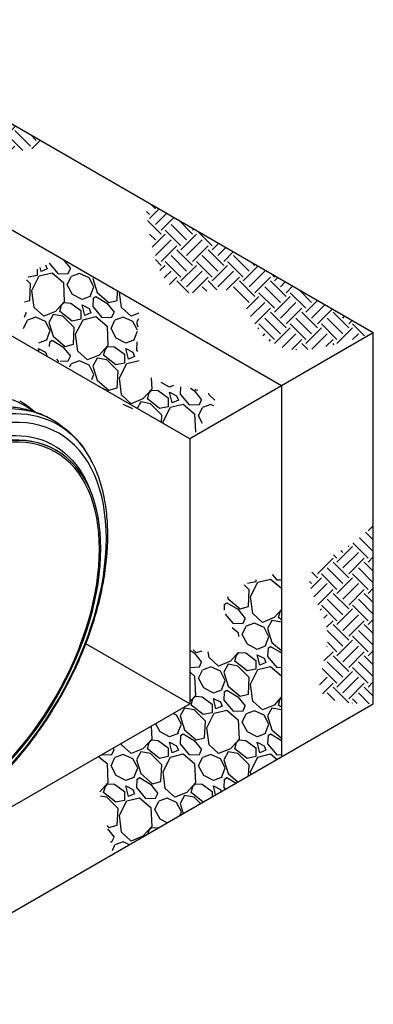
# Model space of a CAD drawing. Units: inches. Extents: x 406 to 627, y -330 to 93.
# Drawn here: x 591 to 627, y -7 to 93 of the extents above; entities that cross this region are included whole.
import ezdxf

# ---------------------------------------------------------------- set-up
doc = ezdxf.new("R2010")
doc.units = ezdxf.units.IN
doc.header["$MEASUREMENT"] = 0
doc.layers.add('hatch', color=251, linetype='Continuous')
doc.layers.add('OBJECT', color=1, linetype='Continuous', lineweight=25)

# ---------------------------------------------------------------- blocks, each defined once
blk = doc.blocks.new('Trunk and stub')
at = {"layer": 'hatch'}
h = blk.add_hatch(dxfattribs=at)
h.set_pattern_fill('EARTH', scale=9, angle=45)
h.set_pattern_definition([(45, (60.6420747443369, -143.4202661256473), (0, 3.181980515339464), [2.25, -2.25]), (45, (60.04545339771075, -142.8236447790212), (0, 3.181980515339464), [2.25, -2.25]), (45, (59.4488320510846, -142.227023432395), (0, 3.181980515339464), [2.25, -2.25]), (135, (59.4488320510846, -141.8292758679776), (-3.181980515339464, 1.998401444325282e-16), [2.25, -2.25]), (135, (60.04545339771075, -141.2326545213514), (-3.181980515339464, 1.998401444325282e-16), [2.25, -2.25]), (135, (60.6420747443369, -140.6360331747253), (-3.181980515339464, 1.998401444325282e-16), [2.25, -2.25])])
edge = h.paths.add_edge_path()
edge.add_spline(control_points=[(182.3145889215939, 21.09671010557056), (186.8888110731664, 19.59560825374773), (193.5921706610597, 17.39579697274954), (195.9295461118484, 26.50865125045789), (203.9299531830782, 23.56966475633055), (205.0563144653071, 29.45062128252458), (205.5279298972781, 34.49893876667247)], knot_values=[0, 0, 0, 0, 12.77184486985157, 18.71668360793842, 22.80290429479427, 35.10748566073918, 35.10748566073918, 35.10748566073918, 35.10748566073918], degree=3, periodic=0)
edge.add_line((205.5279298972781, 34.49893876667245), (182.3145889215938, 21.09671010557056))
edge = h.paths.add_edge_path()
edge.add_spline(control_points=[(215.3288123549193, 40.15748089188743), (219.0593438714192, 39.44644790440735), (225.2393021952831, 38.26855831680191), (228.685051877701, 47.64272558971697), (237.8490836269945, 42.28676272868227), (237.3851862984743, 48.19414825395902), (236.6225302251861, 52.45141463633391)], knot_values=[0, 0, 0, 0, 11.00158385940497, 18.22510530923067, 24.66572940816745, 34.55490996771949, 34.55490996771949, 34.55490996771949, 34.55490996771949], degree=3, periodic=0)
edge.add_line((236.6225302251861, 52.45141463633391), (215.3288123549193, 40.15748089188743))
edge = h.paths.add_edge_path()
edge.add_spline(control_points=[(182.3145889215939, -16.70328989442944), (184.6553091326409, -16.64941271340974), (189.632494567012, -16.53485108432201), (185.3000206423389, -9.250052172276163), (191.9094188514212, -2.322211904478916), (182.9425146298312, -0.6438755375796532), (182.3145889215941, 2.196710105569717)], knot_values=[0, 0, 0, 0, 6.02441391705612, 12.80999969884574, 19.34319008348863, 29.16846855270061, 29.16846855270061, 29.16846855270061, 29.16846855270154], degree=3, periodic=0)
edge.add_line((182.3145889215939, 2.196710105570203), (182.3145889215939, -16.70328989442944))
at = {"layer": 'hatch', "color": 7, "linetype": 'Continuous'}
for p, q in [((213.8879915721659, 28.52562262511071), (213.1734916513841, 27.64300507592525)), ((215.3337617090208, 28.19525820974772), (214.4208287912165, 27.10843330760402)), ((211.2579404706435, 26.70750407826962), (212.2379900397602, 27.15298115513227)), ((212.2379904924072, 27.15298148076145), (213.0843960643199, 26.84114784900698)), ((213.396231361279, 27.15298137849916), (213.1734928228443, 27.64300616305598)), ((214.4208290896096, 27.10843365132267), (213.3962326599998, 27.15298132217528)), ((215.0444972816704, 27.19752909386015), (213.8862558526342, 26.21747865391596)), ((216.3363813180621, 26.88569484313941), (215.0444986441005, 27.19752859202286)), ((215.7098910575605, 28.03688056742762), (215.5345216591114, 27.59845707129704)), ((215.5345222612567, 27.59845863125807), (216.1581887274136, 27.33117300290055)), ((216.1581904498673, 27.33117228876705), (216.2644223661044, 27.75609995371646)), ((216.5591199959602, 27.57686153779325), (216.5591199959602, 26.93024498787278)), ((210.9015584369973, 26.61840871638368), (210.4560819011429, 25.19288380162654)), ((210.7679154653297, 25.77200183230577), (211.2579417914279, 26.70750663667654)), ((210.8245838247055, 26.75696333747699), (210.9015580419802, 26.61840974638217)), ((213.4853267867994, 25.99474046840922), (213.084396399, 26.84114906487639)), ((213.8862557065103, 26.21747913822501), (213.7971603179072, 24.2573805885823)), ((217.0936928091562, 25.41562006291834), (216.3363817205016, 26.88569452913294)), ((216.5591199961036, 26.93024274413798), (217.4500742252234, 26.75205189831433)), ((217.2273359041919, 26.08383592648595), (217.650896819294, 26.50739684158796)), ((217.3164313508609, 24.3910222919264), (217.2273360556806, 26.08383290034357)), ((217.4500744841524, 26.75205190622295), (217.4716241559755, 26.76898379122657)), ((207.9614086541405, 23.67825865481645), (208.1587946247092, 25.21786922525407)), ((208.4068859083281, 24.39102229194548), (208.3573346417186, 25.33249635752115)), ((210.4560813567214, 25.19288139486945), (209.2532913986538, 24.1682825417043)), ((211.1242972693551, 24.88104728916848), (210.7679165328803, 25.77199913035297)), ((212.9507540974766, 25.01469047017066), (213.4853254620838, 25.99473797194903)), ((216.8709540978464, 23.67825865468269), (217.0936929137834, 25.41562141899367)), ((209.2532927790085, 24.16828383218267), (208.4068886420142, 24.3910217629632)), ((209.4760313567222, 24.12373593884625), (208.7187189307159, 23.1882323537962)), ((210.5897245499119, 24.79195183609983), (209.4760328890794, 24.12373683960224)), ((210.8570109133444, 24.61376092970867), (210.5897255729422, 24.79195115664356)), ((210.8570109955379, 24.61376093261861), (210.9015586431252, 23.76735562840988)), ((211.0797495679532, 24.83649961291064), (211.9707014091402, 24.4801188764422)), ((211.9707040888721, 24.48011775354561), (212.9507515906504, 25.01468911815277)), ((213.1289450062613, 24.12373592143335), (212.1043497332337, 23.36642637180572)), ((213.7971609037237, 24.16828372976708), (213.128947875312, 24.12373619454303)), ((213.7971607944567, 24.25737900476754), (214.6881155064995, 23.27732882151719)), ((214.0644472719446, 23.90099729296304), (213.7971609086561, 24.16828365625156)), ((217.8608678859657, 24.24774971230347), (217.3164340855159, 24.39102176504862)), ((206.2071472422705, 23.10272365977924), (206.9813570338835, 22.78730485579005)), ((206.9813586558473, 22.78730410068473), (207.9614088390977, 23.67825881272757)), ((208.9414586398741, 22.69820865705428), (208.7187201014394, 23.1882334416111)), ((210.9015586347896, 23.7673541155078), (209.9660560699548, 22.65366058594684)), ((211.2579404752036, 23.58916319533583), (211.0797489370887, 23.14368435004076)), ((211.079749540023, 23.14368591034784), (211.70341600618, 22.87640028199031)), ((211.9707040933058, 23.94554501927713), (211.2579410574597, 23.58916350135527)), ((211.703417728426, 22.87639956728415), (211.970704768843, 23.94554772895419)), ((212.1043472744853, 23.36642456639721), (212.1043472744853, 22.4754722663972)), ((212.9953017639378, 22.29727918314032), (214.2426402747185, 23.27733087016928)), ((214.2426381748076, 23.27732911018109), (214.0644477876119, 23.900995465367)), ((214.6881154836284, 23.27732918776785), (215.8909024773273, 22.78730485700364)), ((215.8909040959988, 22.78730410370164), (216.8709542792491, 23.67825881574448)), ((217.8510040827264, 22.69820865701102), (217.6282655442917, 23.18823344156784)), ((206.2478101196302, 22.52179238597739), (206.44678532029, 22.16363702478865)), ((206.44678572202, 22.16363599288247), (206.3077758832115, 21.71880450868817)), ((206.3326083734622, 21.35439076797084), (206.8031690696977, 22.25273391533111)), ((206.8031677488456, 22.25273135750714), (207.7832173179624, 22.69820843436979)), ((207.7832177699518, 22.69820875654554), (208.6296233418644, 22.38637512479107)), ((209.0305540662033, 21.53996774703754), (208.6296236784039, 22.3863763435047)), ((209.9660563681381, 22.65366092987718), (208.9414599385284, 22.69820860072979)), ((210.5897245599614, 22.74275637266168), (209.4314831309252, 21.76270593271749)), ((211.8816085977195, 22.43092212639714), (210.5897259237578, 22.74275587528058)), ((212.6389200852516, 20.96084734019579), (211.881608996597, 22.43092180641039)), ((212.1043472746247, 22.47547002264705), (212.9953015037446, 22.2972791768234)), ((212.7725631827167, 21.6290632050107), (213.9308040903002, 22.78730411259426)), ((213.9308040719324, 22.7873042142368), (214.9108547958145, 22.96549525494678)), ((214.9108540964979, 22.96549502555922), (215.3563307635093, 22.16363702493618)), ((215.3563311461284, 22.1636359987635), (214.9108546102739, 20.73811108400636)), ((215.222688187635, 21.31722911041183), (215.7127145137332, 22.25273391478261)), ((215.7127131913121, 22.25273135857622), (216.6927627604289, 22.69820843543887)), ((216.6927632134389, 22.69820875803974), (217.5391687853515, 22.38637512628527)), ((217.940099507952, 21.53996774690229), (217.5391691201526, 22.38637634336946)), ((206.6695245480669, 20.42627456776817), (206.3389559318674, 21.25269610826491)), ((208.4959813758213, 20.55991774879307), (209.0305527404284, 21.53996525057145)), ((209.431483003844, 21.76270641590546), (209.342387615241, 19.80260786626275)), ((212.8616586296067, 19.93624957046185), (212.7725633344264, 21.62906017887902)), ((215.5790699907561, 20.42627456766173), (215.2226892542814, 21.31722640884622)), ((206.4022381918462, 20.1589882081956), (206.37907025656, 20.1744334983864)), ((206.4022382716282, 20.15898821101282), (206.4467859192154, 19.31258290680408)), ((206.624976845931, 20.38172689006669), (207.515928687118, 20.02534615359825)), ((207.5159313675009, 20.02534503189335), (208.4959788692793, 20.55991639650051)), ((212.4161813760422, 19.22348593326162), (212.6389201919792, 20.9608486975726)), ((214.9108540805055, 20.73810867069324), (213.7080641224379, 19.7135098175281)), ((215.0444972713345, 20.33717911470919), (213.9308056105019, 19.6689641182116)), ((215.3117836348146, 20.1589882082234), (215.0444982944124, 20.3371784351583)), ((215.3117837191776, 20.15898821124921), (215.3351647654446, 19.71474833214978)), ((215.5345222892087, 20.38172689088826), (216.4254741303957, 20.02534615441981)), ((206.4467859135276, 19.31258139385028), (206.3396033816406, 19.18498314160431)), ((206.803167753181, 19.13439047407969), (206.6249762150661, 18.68891162878463)), ((207.5159313718183, 19.49077229782625), (206.8031683359722, 19.13439077990439)), ((207.2486450069846, 18.42162684580096), (207.5159320474016, 19.49077500747099)), ((208.6741722846454, 19.6689632001411), (207.6495770116178, 18.91165365051347)), ((209.3423881823875, 19.71351100625932), (208.6741751539757, 19.66896347103527)), ((209.3423880761603, 19.80260628623598), (210.2333427882031, 18.82255610298563)), ((209.6096745504692, 19.44622457148786), (209.3423881871807, 19.71351093477638)), ((209.7878654535061, 18.82255638875874), (209.6096750663104, 19.44622274394466)), ((211.436131374376, 18.33253138238492), (212.4161815576263, 19.22348609442776)), ((213.7080654997538, 19.71351110792554), (212.8616613627595, 19.93624903870607)), ((213.9308040701278, 19.66896322390994), (213.1734916441216, 18.73345963885988)), ((215.7127131980472, 19.13439047331285), (215.5345216599324, 18.68891162801779)), ((216.4254768147565, 19.49077229785074), (215.7127137789103, 19.13439077992889)), ((216.3377868914318, 19.14001261214841), (216.4254774902672, 19.4907750074904)), ((207.4268358773804, 17.97614940965401), (206.1826663831292, 18.27646618412474)), ((206.6249768187896, 18.68891318943752), (207.2486432849466, 18.42162756108)), ((207.6495745530103, 18.91165184492166), (207.6495745530103, 18.02069954492167)), ((208.3177904612414, 17.17429048353545), (209.476031368825, 18.33253139111902)), ((208.5405290437245, 17.84250646005873), (209.7878675545052, 18.82255814708769)), ((209.4760313509629, 18.33253148997164), (210.456082074845, 18.51072253068162)), ((210.2333427613091, 18.8225564642115), (211.436129755008, 18.33253213344728)), ((210.4560813748076, 18.51072230396587), (210.901558041819, 17.70886430334282)), ((211.2579404695143, 17.79795863781373), (212.237990038631, 18.24343571467638)), ((212.2379904909807, 18.24343603382487), (213.0843960628933, 17.9316024020704)), ((213.3962313613222, 18.24343593556467), (213.1734928228875, 18.73346072012149)), ((214.2061332875761, 18.20822280851782), (213.396232659996, 18.24343587928218)), ((214.4208290896048, 18.19888820842962), (214.3346371758753, 18.2026356829396)), ((214.5881845015289, 18.39812085791679), (214.420828788871, 18.1988878666582)), ((208.184147361348, 16.50607461747118), (207.4268362726934, 17.97614908368578)), ((207.6495745531458, 18.02069730115612), (208.5405287822658, 17.84250645533247)), ((208.4068859083524, 15.4814768489994), (208.3177906131721, 17.17428745741656)), ((210.9015584311505, 17.70886327526064), (210.4560818952961, 16.2833383605035)), ((210.7679154659053, 16.86245638906718), (211.2579417920034, 17.79796119343796)), ((213.2328401154118, 17.61822244408053), (213.0843963995592, 17.93160362199225)), ((203.0611586461297, 15.57057231024112), (203.9393236990926, 16.0495714300397)), ((204.9397869635579, 16.49562026579348), (204.8876149125729, 15.34783514390338)), ((207.9614086542391, 14.76871321184883), (208.1841474701761, 16.5060759761598)), ((210.4560813592076, 16.28333594900995), (209.25329140114, 15.25873709584481)), ((210.975195523146, 16.34425621206525), (210.7679165329932, 16.86245368744593)), ((200.5664859153853, 15.2141904945877), (199.809173489379, 14.27868690953765)), ((200.3437473334956, 15.25873837949758), (200.1812572294265, 15.30149893319854)), ((200.4587100183009, 15.35666944765553), (200.3437459560575, 15.25873709833741)), ((200.948096717817, 15.44315695974148), (200.5664874460938, 15.21419139670828)), ((201.9525921048873, 15.60681090319119), (201.9920131953052, 14.85781018520678)), ((202.6569539085337, 15.73225425337629), (203.0611559650944, 15.57057343075486)), ((204.21939956303, 15.21419047884925), (203.1948042900024, 14.45688092922163)), ((204.887615461048, 15.25873828275133), (204.2194024326362, 15.21419074752728)), ((204.8876153578689, 15.34783356769887), (205.7785700699118, 14.36778338444853)), ((205.154901828994, 14.99145185001262), (204.8876154657055, 15.25873821330114)), ((209.2532927769946, 15.25873838158372), (208.4068886400003, 15.48147631236425)), ((209.4760313494595, 15.21419050178082), (209.421597678579, 15.14694890834143)), ((209.8775093251853, 15.45507725846958), (209.4760328890092, 15.21419139676458)), ((198.4600663539424, 14.23071605926907), (199.0518633958517, 14.76871337009391)), ((199.0518632105351, 14.76871321199772), (199.0769400747769, 14.96431275308345)), ((200.0319131970624, 13.78866321416887), (199.8091746586276, 14.27868799872569)), ((201.9920131922659, 14.85780867219304), (201.0565106274311, 13.74411514263208)), ((202.3483950311585, 14.67961775282394), (202.1702034930436, 14.23413890752888)), ((202.1702040975558, 14.2341404685273), (202.7938705637128, 13.96685484016978)), ((203.0611586503308, 15.03599957637532), (202.3483956144847, 14.67961805845347)), ((202.7938722855434, 13.9668541243182), (203.0611593259604, 15.03600228598824)), ((203.1948018315354, 14.45687912344607), (203.1948018315354, 13.56592682344607)), ((204.0857563235087, 13.38773373697521), (205.3330948342893, 14.36778542400417)), ((205.0212586299875, 13.87775876570542), (206.0013093538697, 14.05594980641539)), ((205.3330927322049, 14.36778366733528), (205.1549023450092, 14.9914500225212)), ((205.7785700389978, 14.36778374065187), (206.9813570326968, 13.87775940988765)), ((206.0013086531172, 14.05594958237253), (206.3730273161338, 13.38685598894058)), ((206.9813586527519, 13.87775866106711), (207.9614088360022, 14.76871337310994)), ((198.5604764579343, 13.64630143992379), (198.8736718743656, 13.78866299284435)), ((198.8736723250394, 13.78866330811434), (199.720077896952, 13.47682967635987)), ((200.1210086250121, 12.63042230429243), (199.7200782372127, 13.47683090075959)), ((201.056510925181, 13.74411548698683), (200.0319144955713, 13.78866315783944)), ((201.6801791165432, 13.83321093026456), (200.521937687507, 12.85316049032037)), ((202.9720631570515, 13.52137669290842), (201.6801804830899, 13.83321044179186)), ((203.7293746374394, 12.05130189475638), (202.9720635487848, 13.52137636097098)), ((203.1948018316668, 13.56592457966524), (204.0857560607867, 13.38773373384159)), ((203.8630177397662, 12.71951776206021), (205.0212586473497, 13.87775866964377)), ((206.8031677477154, 13.34318591705081), (207.7832173168322, 13.78866299391347)), ((199.6990842173875, 11.85689416164556), (200.1210072971162, 12.63041980781369)), ((200.5219375985089, 12.85316097121187), (200.4363897708434, 10.97110876221041)), ((203.7029632796521, 11.84529379872394), (203.7293747483739, 12.05130325475448)), ((203.9029524771915, 11.96075761575835), (203.8630178919182, 12.71951473594732)), ((192.7706336703149, -3.985879951766584), (191.6676632824658, -4.919162587629917)), ((192.6249330158131, -3.505966416331428), (192.1469651825598, -4.074975741630806)), ((194.0625177182377, -4.29771417589112), (192.770635044276, -3.985880427007679)), ((192.1469654822446, -4.074975398797674), (191.6676632824672, -4.054136172720392)), ((194.8198291879996, -5.767788994539925), (194.062518099345, -4.297714528325328)), ((194.2852563885855, -4.076154880127338), (194.2852563885855, -4.253164062455623)), ((194.2852563887034, -4.253166306290558), (195.1414925017757, -4.424413528904708)), ((194.9534722968157, -5.099573123840837), (195.4747618986602, -4.578283521996334)), ((194.5970904889286, -7.505150395354393), (194.8198293048656, -5.767787631043415)), ((195.0425677446145, -6.792386758344415), (194.9534724494342, -5.099576149927253)), ((197.0917631977978, -5.990527661901115), (195.8889732397301, -7.015126515066257)), ((197.1576053565081, -5.779832092749057), (197.0917637445152, -5.990525251129555)), ((195.8889746067185, -7.015125248044813), (195.0425704697243, -6.792387317264277)), ((197.2254063852933, -6.391457213916428), (196.1117147244607, -7.059672210414018)), ((197.4926927487857, -6.569648120821534), (197.2254074083836, -6.391457893886636)), ((197.4926928232665, -6.569648118107803), (197.5238806041027, -7.162215954031728)), ((191.6676632824658, -7.084832712163208), (192.4142519180361, -7.906080211293263)), ((191.7905836645683, -7.28241175736367), (191.6676632824658, -7.159491375261213)), ((191.6676632824659, -8.14266730594056), (191.9687766856263, -7.906078203460536)), ((191.9687745683768, -7.906079939866014), (191.7905841811811, -7.282413584680099)), ((192.414251870842, -7.906079875915015), (193.6170388645409, -8.39610420667923)), ((193.6170404847921, -8.396104942496853), (194.5970906680424, -7.505150230454017)), ((196.1117131801921, -7.059673101671873), (195.3544007541859, -7.995176686721926)), ((195.5771404757397, -8.48520039313583), (195.354401937305, -7.995175608579014)), ((197.408989008206, -7.568735238625514), (196.6017379014757, -8.529748460919722)), ((191.6676632824659, -8.394155254241547), (192.636991192182, -8.21791381610725)), ((192.6369904878853, -8.217914025447334), (193.0824671548967, -9.019772026070378)), ((193.0824675653885, -9.019773059885956), (192.636991029534, -10.44529797464309)), ((192.948824579558, -9.866179939557407), (193.4388509056562, -8.930675135186625)), ((193.4388495811934, -8.930677685692151), (194.4188991503102, -8.485200608829501)), ((194.4188995997241, -8.48520030997221), (195.2653051716367, -8.797033941726681)), ((195.6662359055368, -9.64344130285212), (195.2653055177374, -8.797032706384954)), ((196.6017382037119, -8.529748120245264), (195.5771417741022, -8.485200449392654)), ((196.6766367110801, -8.904996244003112), (196.0671649601795, -9.420703110144817)), ((193.3052063844297, -10.75713448225084), (192.948825647955, -9.866182641066349)), ((195.1316632116967, -10.62349130169531), (195.6662345763038, -9.643443799916936)), ((196.0671648924222, -9.420702636868652), (196.047697673501, -9.848981453216185)), ((192.6369904765009, -10.4453003835835), (191.6676632824656, -11.27102354886994)), ((192.7706336638007, -10.84622993536335), (191.667663282466, -11.50801216416222)), ((193.037920027286, -11.02442084233355), (192.7706346868838, -10.84623061539865)), ((193.0379200993567, -11.02442083971207), (193.0824677469439, -11.87082614392081)), ((193.2606586783278, -10.80168216819649), (194.1516105195148, -11.15806290466493)), ((194.1516132042853, -11.15806402050084), (195.1316607060637, -10.62349265589368)), ((193.0824677450489, -11.87082765301597), (192.146965180214, -12.98452118257693)), ((194.1516132072818, -11.69263675228116), (193.4388501714357, -12.04901827020302)), ((193.8843268426264, -12.76178220454137), (194.1516138830434, -11.69263404287134)), ((195.3098541176926, -11.51444584688762), (194.285258844665, -12.27175539651525)), ((195.9780700189613, -11.46989805897378), (195.3098569905496, -11.51444559419783)), ((196.2453563860435, -11.73718447883892), (195.978070022755, -11.46989811555041)), ((196.0667550048707, -11.47835633498289), (196.8690246393485, -12.36085293291137)), ((196.4235472897524, -12.36085266137012), (196.2453569025568, -11.7371863061842)), ((198.0718132033217, -12.8508776607958), (199.051863386572, -11.95992294875296)), ((199.05186321083, -11.9599231169116), (199.1245349540529, -11.39308351977185)), ((200.343747327466, -11.4698979723025), (199.744259168685, -11.3121379305233)), ((200.5664858935978, -11.51444581660825), (199.8091734675915, -12.4499494016583)), ((200.6760333375203, -11.18683962434942), (200.3437459635137, -11.46989923924293)), ((201.0207376433378, -11.24189481333274), (200.5664874458832, -11.5144449318047)), ((192.7706336675063, -12.8954253913994), (191.6676632824659, -13.82870802488608)), ((192.1469654822379, -12.98452084169062), (191.6676632824671, -12.96368161561362)), ((194.0625177200807, -13.20725961119927), (192.770635046119, -12.89542586231583)), ((193.4388495887552, -12.04901857624676), (193.2606580506404, -12.49449742154182)), ((193.2606586557312, -12.49449585768829), (193.8843251218882, -12.76178148604581)), ((194.2852563885855, -12.27175720540615), (194.2852563885855, -13.16270950540615)), ((194.9534722968157, -14.00911856679134), (196.1117132043992, -12.85087765920777)), ((195.1762109070397, -13.34090262562471), (196.4235494178204, -12.36085093859576)), ((196.1117131904944, -12.85087758227845), (197.0917639143766, -12.67268654156847)), ((196.8690245919653, -12.36085259825734), (198.0718115856643, -12.85087692902156)), ((197.0917632094138, -12.67268674689221), (197.5372398764251, -13.47454474751526)), ((197.8936223018623, -13.38545040538546), (198.873671870979, -12.93997332852281)), ((198.8736723207485, -12.93997303269126), (199.7200778926612, -13.25180666444573)), ((200.0319131971863, -12.93997311462233), (199.8091746587516, -12.44994833006551)), ((201.0207376433378, -12.98296548161279), (200.0319144955806, -12.93997317084072)), ((194.819829186338, -14.67733443833076), (194.0625180976834, -13.20725997211616)), ((194.2852563886982, -13.16271174926462), (195.1762106178181, -13.34090259508827)), ((195.0425677446389, -15.70193220129161), (194.9534724494586, -14.00912159287444)), ((197.537240274524, -13.47454577749192), (197.0917637386696, -14.90007069224906)), ((197.4035973018626, -14.32095266145266), (197.8936236279608, -13.38544785708187)), ((200.1210086266932, -14.09821402436674), (199.7200782388938, -13.25180542789957)), ((200.52193759338, -13.87547535739128), (200.432842204777, -15.83557390703399)), ((201.0207376433378, -13.45341432036495), (200.5219376790799, -13.87547582857902)), ((194.5970904890276, -16.41469583831869), (194.8198293049646, -14.67733307400771)), ((197.0917632002831, -14.90007310776134), (195.8889732422155, -15.92467196092648)), ((197.7599791058298, -15.21190720375541), (197.4035983693552, -14.32095536257093)), ((199.5864359337741, -15.07826402349338), (200.1210072983812, -14.098216521715)), ((191.6676632824658, -15.9943781489953), (192.4142519210403, -16.81562565142992)), ((195.888974604713, -15.92467069864595), (195.0425704677187, -15.70193276786542)), ((196.1117131729289, -15.96921853873794), (195.3544007469227, -16.90472212378799)), ((197.225406385223, -15.3010026567541), (196.1117147243904, -15.96921765325169)), ((197.492692748755, -15.47919356381795), (197.2254074083528, -15.30100333688305)), ((197.4926928229962, -15.47919356107646), (197.5372404705834, -16.3255988652852)), ((197.7154313995824, -15.25645489021849), (198.6063832407694, -15.61283562668693)), ((198.6063859261075, -15.61283674256616), (199.5864334278859, -15.078265377959)), ((199.764626838255, -15.96921856717208), (198.7400315652275, -16.72652811679971)), ((200.432842740595, -15.92467078282053), (199.7646297121833, -15.96921831804458)), ((200.4328426486184, -15.83557547127953), (201.0207376433426, -16.48225996547835)), ((200.7001291075188, -16.19195720031417), (200.4328427442302, -15.92467083702565)), ((191.7905836645683, -16.19195720031417), (191.6676632824658, -16.06903681821168)), ((191.6676632824659, -17.05221277357087), (191.9687766976063, -16.81562366167798)), ((191.9687745684515, -16.81562538279425), (191.7905841812557, -16.19195902760833)), ((192.4142518696473, -16.8156253218142), (193.6170388633462, -17.30564965257841)), ((193.6170404816991, -17.30565038211228), (194.5970906649493, -16.41469567006944)), ((195.577140475781, -17.39474583606612), (195.3544019373463, -16.90472105150931)), ((197.5372404639639, -16.32560037230598), (196.601737899129, -17.43929390186694)), ((197.8936223115988, -16.50379129826971), (197.7154307734839, -16.94927014356478)), ((197.7154313772873, -16.94926857897611), (198.3390978434442, -17.21655420733363)), ((198.6063859287324, -16.14740947370758), (197.8936228928863, -16.50379099162944)), ((198.3390995640506, -17.2165549260053), (198.6063866044676, -16.14740676433527)), ((198.7400291100604, -16.72652992688111), (198.7400291100604, -17.6174822268811)), ((199.6309836392334, -17.79567536076036), (200.878322150014, -16.81562367373141)), ((200.8783200111284, -16.81562538287575), (200.7001296239327, -16.19195902768984)), ((191.6676632824658, -17.30370070419067), (192.6369911934029, -17.1274592658344)), ((192.6369904877239, -17.12745946848636), (193.0824671547353, -17.9293174691094)), ((193.0824675595416, -17.9293185010092), (192.6369910236871, -19.35484341576633)), ((192.9488245801323, -18.77572538279848), (193.4388509062305, -17.8402205784277)), ((193.4388495800645, -17.84022312614789), (194.4188991491812, -17.39474604928524)), ((194.4188995982893, -17.39474575690577), (195.2653051702019, -17.70657938866024)), ((195.6662359060951, -18.55298674573402), (195.2653055182957, -17.70657814926686)), ((196.6017382037192, -17.43929356313881), (195.5771417741095, -17.3947458922862)), ((197.2254063864067, -17.3501981098336), (196.0671649573706, -18.33024854977779)), ((198.5172904422607, -17.66203232976376), (197.225407768299, -17.35019858088032)), ((199.2746019085877, -19.13210715941188), (198.5172908199331, -17.66203269319728)), ((198.7400291101715, -17.61748447074768), (199.6309833392913, -17.79567531657133)), ((199.4082450182909, -18.46389128826656), (200.5664859258745, -17.30565038068299)), ((200.5664859126857, -17.30565030774028), (201.5465366365678, -17.1274592670303)), ((201.546535930943, -17.12745946833836), (201.9920125979544, -17.9293174689614)), ((201.9920129836535, -17.92931849511715), (201.546536447799, -19.35484340987429)), ((201.858370024167, -18.77572538334841), (202.3483963502652, -17.84022057897762)), ((202.3483950225311, -17.84022312507878), (202.7073556004884, -17.67705922601043)), ((193.3052063845419, -19.66667992515626), (192.9488256480673, -18.77572808397177)), ((195.1316632121189, -19.53303674487048), (195.6662345767261, -18.5529892430921)), ((196.0671648907122, -18.33024807974369), (195.9780695021092, -20.2903466293864)), ((199.4973404659175, -20.15670492277372), (199.4082451707372, -18.46389431435655)), ((202.21475182723, -19.66667992526002), (201.8583710907553, -18.77572808407553)), ((204.0412086558517, -19.53303674529085), (204.4916522966393, -18.70722340384823)), ((204.9476092845417, -18.97047029355166), (204.8876149057344, -20.29034662756705)), ((192.6369904789857, -19.35484582944419), (191.6676632824657, -20.1805689968472)), ((192.7706336637304, -19.75577537820102), (191.6676632824659, -20.41755760695778)), ((193.0379200272561, -19.93396628533054), (192.770634686854, -19.75577605839565)), ((193.037920099086, -19.93396628267529), (193.0824677466733, -20.78037158688403)), ((193.2606586775602, -19.71122761306243), (194.1516105187472, -20.06760834953088)), ((194.1516132047344, -20.06760946421948), (195.1316607065128, -19.53303809961232)), ((199.051863210929, -20.86946855987592), (199.2746020268659, -19.13210579556494)), ((201.5465359240661, -19.35484583193848), (200.3437459659985, -20.37944468510362)), ((201.6801791066456, -19.75577537814474), (200.566487445813, -20.42399037464233)), ((201.9474654702242, -19.93396628530252), (201.680180129822, -19.75577605836762)), ((201.9474655466357, -19.93396628244127), (201.9920131942229, -20.78037158665001)), ((202.1702041208392, -19.71122761224139), (203.0611559620262, -20.06760834870984)), ((203.0611586479286, -20.06760946463211), (204.041206149707, -19.53303810002495)), ((193.0824677427016, -20.78037309396385), (192.1469651778667, -21.89406662352481)), ((193.4388495895761, -20.95856401952615), (193.2606580514612, -21.40404286482121)), ((194.1516132072449, -20.6021821951585), (193.4388501713988, -20.95856371308035)), ((193.8843268426093, -21.67132764748814), (194.1516138830263, -20.60217948581811)), ((195.3098541166394, -20.42399128846411), (194.2852588436119, -21.18130083809173)), ((195.9780700192545, -20.37944350632857), (195.3098569908428, -20.42399104155262)), ((195.978069930325, -20.29034818981438), (196.8690246423678, -21.27039837306472)), ((196.2453563860435, -20.64672992178942), (195.978070022755, -20.37944355850091)), ((196.4235472898275, -21.27039810429991), (196.2453569026317, -20.646731749114)), ((198.0718132002285, -21.76042310041134), (199.0518633834788, -20.86946838836851)), ((200.3437473254534, -20.37944342290178), (199.4973431884591, -20.15670549212125)), ((200.5664858863361, -20.42399125367248), (199.8091734603298, -21.35949483872253)), ((201.992013182879, -20.78037309159594), (201.0565106180441, -21.8940666211569)), ((202.3483950344422, -20.95856402029334), (202.1702034963274, -21.4040428655884)), ((203.061158650183, -20.602182195134), (202.3483956143369, -20.95856371305585)), ((202.7938722854748, -21.67132764746887), (203.0611593258918, -20.60217948579884)), ((204.2193995588183, -20.42399128745599), (203.1948042857907, -21.18130083708361)), ((204.887615462228, -20.37944350666731), (204.2194024338162, -20.42399104189136)), ((204.8876153699285, -20.29034819289516), (205.7785700819713, -21.2703983761455)), ((205.154901828994, -20.64672992178941), (204.8876154657055, -20.37944355850089)), ((205.333092732504, -21.27039810437983), (205.1549023453082, -20.64673174919392)), ((206.9813586403804, -21.76042309739405), (207.9614088236307, -20.86946838535122)), ((207.9614086546328, -20.86946856002614), (207.9803860620178, -20.72144478242269)), ((192.1469654822457, -21.89406628458422), (191.6676632824683, -21.87322705850693)), ((192.7706336646975, -21.80497083103233), (192.1137199962277, -22.36082085819368)), ((194.0625177219272, -22.11680504650824), (192.7706350479656, -21.8049712976248)), ((193.2606586560532, -21.40404129988616), (193.8843251222102, -21.67132692824368)), ((194.2852563885855, -21.18130264835668), (194.2852563885855, -22.07225494835668)), ((194.9534722968157, -22.9186640097418), (196.1117132043992, -21.76042310215824)), ((195.1762109190192, -22.25044808384259), (196.4235494297998, -21.27039639681363)), ((196.1117131917183, -21.76042303200505), (197.0917639156004, -21.58223199129507)), ((196.8690245907707, -21.27039804415649), (198.0718115844696, -21.76042237492071)), ((197.0917632092526, -21.58223218993165), (197.537239876264, -22.38409019055469)), ((197.8936223007326, -22.29499584584152), (198.8736718698494, -21.84951876897887)), ((198.873672319323, -21.84951847962821), (199.7200778912356, -22.16135211138268)), ((200.0319131972283, -21.84951855755407), (199.8091746587936, -21.35949377299725)), ((201.0565109251984, -21.89406628458694), (200.0319144955887, -21.84951861373433)), ((201.6801791053073, -21.80497082826779), (200.5219376762711, -22.78502126821198)), ((202.972063164438, -22.11680504832762), (201.6801804904763, -21.80497129944418)), ((202.1702040988426, -21.40404130026356), (202.7938705649996, -21.67132692862108)), ((203.1948018315354, -21.18130264835603), (203.1948018315354, -22.07225494835603)), ((203.8630177397662, -22.91866400974184), (205.0212586473497, -21.76042310215827)), ((204.0857563714271, -22.25044809589591), (205.3330948822077, -21.27039640886695)), ((205.0212586348898, -21.76042303319974), (206.001309358772, -21.58223199248976)), ((205.7785700342181, -21.27039804294444), (206.9813570279171, -21.76042237370865)), ((206.0013086524724, -21.58223218978498), (206.4467853194838, -22.38409019040802)), ((206.8031677431995, -22.29499584477227), (207.7832173123163, -21.84951876790962)), ((207.7832177628096, -21.84951847813386), (208.6296233347223, -22.16135210988833)), ((208.8355500782372, -21.21517395738509), (208.718718894403, -21.35949483153076)), ((208.941458640082, -21.8495185576003), (208.7187201016472, -21.35949377304349)), ((209.9660563681517, -21.89406628458967), (208.941459938542, -21.84951861373705)), ((210.2925872012156, -22.0563947325559), (209.4314831168809, -22.78502126544745)), ((209.9808735361455, -21.87642676411762), (209.9660560582209, -21.89406661878969)), ((194.8198291846841, -23.58687988213644), (194.0625180960295, -22.11680541592185)), ((194.2852563886926, -22.07225719223857), (195.1762106178124, -22.25044803806222)), ((195.0121874379077, -24.03425181588502), (194.9534724494833, -22.91866703582679)), ((197.5372402686725, -22.38409121862991), (197.0917637328181, -23.80961613338704)), ((197.4035973024365, -23.23049810469445), (197.8936236285347, -22.29499330032367)), ((199.586435934195, -23.98780946667084), (200.1210072988022, -23.00776196489246)), ((200.1210086272525, -23.00775946725102), (199.7200782394531, -22.16135087078386)), ((200.52193759167, -22.78502080026802), (200.432842203067, -24.74511934991072)), ((203.7293746308313, -23.58687988048138), (202.9720635421767, -22.11680541426678)), ((203.1948018316448, -22.07225719223074), (204.0857560607647, -22.25044803805439)), ((203.9521131871963, -24.61147764425913), (203.8630178920159, -22.91866703584197)), ((206.4467856927829, -22.38409121274277), (206.0013091569284, -23.80961612749991)), ((206.3131427464729, -23.23049810524125), (206.8031690725711, -22.29499330087047)), ((208.4959813779287, -23.98780946708977), (209.0305527425359, -23.0077619653114)), ((209.030554069006, -23.00775946739632), (208.6296236812066, -22.16135087092915)), ((209.4314829952943, -22.78502079846602), (209.3423876066914, -24.74511934810873)), ((194.7796835228858, -23.90001561795949), (194.8198293050625, -23.58687851698022)), ((197.0917632027684, -23.8096185536216), (196.0945096520458, -24.65913083756748)), ((197.7599791059424, -24.12145264666161), (197.4035983694677, -23.23050080547712)), ((198.6063859265558, -24.52238218628524), (199.5864334283342, -23.98781082167808)), ((203.5066359328304, -25.32424128143317), (203.7293747487673, -23.5868785171222)), ((206.0013086478487, -23.80961855611605), (204.7985186897811, -24.83421740928119)), ((206.6695245486304, -24.1214526467652), (206.3131438121558, -23.23050080558071)), ((207.5159313697488, -24.52238218669859), (208.4959788715271, -23.98781082209143)), ((197.2254063851528, -24.21054809959173), (196.2898256152765, -24.77189656151587)), ((197.4926927487247, -24.38873900681469), (197.2254074083226, -24.21054877987979)), ((197.4926928227255, -24.38873900403796), (197.5372404703127, -25.2351443082467)), ((197.7154313988171, -24.16600033508535), (198.606383240004, -24.52238107155379)), ((198.6063859286955, -25.05695491658491), (197.8936228928494, -25.41333643450677)), ((198.3764694246336, -25.97662092655105), (198.6063866044505, -25.05695220728158)), ((199.7646268372026, -24.87876400874797), (198.7400315641751, -25.6360735583756)), ((200.4328427408885, -24.83421623017529), (199.7646297124768, -24.87876376539934)), ((200.4328426516266, -24.74512091142076), (201.3237973636695, -25.7251710946711)), ((200.7001291075188, -25.10150264326467), (200.4328427442302, -24.83421627997615)), ((204.7985200461955, -24.83421614715811), (203.9521159092013, -24.61147821637758)), ((205.0212585997413, -24.87876396860937), (204.2639461737351, -25.81426755365943)), ((206.1349518280682, -24.21054809953539), (205.0212601672356, -24.87876309603298)), ((206.4022381916945, -24.38873900678781), (206.1349528512924, -24.21054877985291)), ((206.4022382702752, -24.38873900380709), (206.4467859178625, -25.23514430801582)), ((206.6249768420961, -24.16600033426431), (207.5159286832831, -24.52238107073275)), ((207.5159313716337, -25.05695491656041), (206.8031683357875, -25.41333643448227)), ((207.248645006899, -26.12610036893242), (207.515932047316, -25.05695220726238)), ((208.6741722793805, -24.87876400774058), (207.649577006353, -25.63607355736821)), ((209.342388183861, -24.8342162305141), (208.6741751554492, -24.87876376573815)), ((209.3423880912468, -24.74512091451986), (210.1890356428918, -25.67643322133235)), ((209.6096745504693, -25.10150264326466), (209.3423881871807, -24.83421627997614)), ((197.5372404616177, -25.23514581325259), (197.3918947212679, -25.40817645652547)), ((197.8936223124198, -25.4133367415489), (197.801168659148, -25.64447087473253)), ((198.7400291100604, -25.63607536983163), (198.7400291100604, -26.18652220879872)), ((199.6341425375576, -26.70273883685019), (200.8783221619933, -25.72516913194938)), ((200.5664859139187, -26.2151957574652), (201.5465366378009, -26.03700471675522)), ((200.8783200112026, -25.72517082580243), (200.7001296240068, -25.10150447061651)), ((201.3237973119001, -25.72517076650129), (202.526584305599, -26.21519509726551)), ((201.5465359307817, -26.03700491137765), (201.9920125977931, -26.83886291200069)), ((202.5265859187575, -26.21519581871084), (203.5066361020078, -25.324241106668)), ((204.4866859186756, -26.30429127904202), (204.2639473802409, -25.81426649448521)), ((206.4467859017944, -25.23514581088548), (205.5112833369596, -26.34883934044645)), ((206.8031677572858, -25.41333674231631), (206.624976219171, -25.85881558761137)), ((206.6249768203979, -25.85881402155105), (207.2486432865549, -26.12609964990857)), ((207.6495745530103, -25.63607536983101), (207.6495745530103, -26.52702766983101)), ((208.5405291036206, -26.7052208310316), (209.7878676144013, -25.72516914400265)), ((209.78786545388, -25.72517082588561), (209.6096750666843, -25.1015044706997)), ((199.9161346757583, -26.86554707374972), (200.5664859258745, -26.21519582363352)), ((201.9920129778037, -26.83886393624985), (201.6676607343888, -27.87679111519396)), ((201.8583700247424, -27.68527082658727), (202.3483963508406, -26.74976602221649)), ((202.3483950214022, -26.74976856553451), (203.3284445905189, -26.30429148867185)), ((203.3284450403504, -26.30429120234837), (204.1748506122631, -26.61612483410285)), ((204.57578134841, -27.46253218876803), (204.1748509606106, -26.61612359230086)), ((205.5112836466699, -26.34883900603472), (204.4866872170603, -26.3042913351821)), ((206.1349518242076, -26.25974354670208), (204.9767103951715, -27.23979398664627)), ((207.4268358866108, -26.57157776689039), (206.1349532126491, -26.25974401800695)), ((208.1841473530832, -28.04165260156689), (207.4268362644286, -26.57157813535229)), ((207.6495745531181, -26.52702991371381), (208.540528782238, -26.70522075953746)), ((208.3177904612414, -27.37343673121708), (209.4760313688249, -26.21519582363351)), ((209.4760313570838, -26.21519575866107), (210.1064193249791, -26.10057976449563)), ((202.0152505572777, -28.07747219300519), (201.8583710908675, -27.68527352698073)), ((204.0412086562727, -28.44258218846834), (204.5757800208799, -27.46253468668996)), ((204.976710292627, -27.23979352080824), (204.887614904024, -29.19989207045094)), ((207.9614086547318, -29.77901400299043), (208.1841474706687, -28.04165123867946)), ((208.4068859084753, -29.06625036574781), (208.3177906132949, -27.37343975733065)), ((203.3246304411086, -28.83344302140643), (204.0412061501561, -28.44258354374358)), ((209.2532927669419, -29.2889888714155), (208.4068886299476, -29.06625094063497)), ((204.2193995577649, -29.33353672903262), (204.2068650157179, -29.34280139054562)), ((204.887615462524, -29.28898895402191), (204.2194024341122, -29.33353648924596)), ((204.8876153729548, -29.19989363305623), (205.7785700849977, -30.17994381630657)), ((205.1549018289941, -29.55627536473992), (204.8876154657056, -29.28898900145141)), ((205.2691390267022, -29.95610557674044), (205.1549023453833, -29.55627719212361)), ((206.9813586372871, -30.66996853700973), (207.9614088205374, -29.7790138249669)), ((209.4004167974252, -29.42694285002394), (208.7187188871409, -30.26904026859547)), ((209.4727396155657, -29.10205277619839), (209.2532914135636, -29.28899013345875)), ((205.7785700330205, -30.17994348884238), (206.9813570267194, -30.66996781960659)), ((207.154718590072, -31.04474544523046), (207.7832173111873, -30.75906420836536)), ((207.7832177613785, -30.75906392506879), (208.6296233332912, -31.07089755682326)), ((208.8985282287635, -31.6385836908094), (208.6296236817654, -31.07089631381217)), ((208.9414586401227, -30.75906400052931), (208.7187201016879, -30.26903921597249)), ((209.0979878350086, -30.76586961734626), (208.9414599385419, -30.75906405663032))]:
    blk.add_line(p, q, dxfattribs=at)
at = {"layer": 'OBJECT', "color": 7}
for p, q in [((182.3145889215939, 21.09671010557056), (237.5579722239473, 52.99149232612993)), ((191.6676632824658, 15.69671010557056), (247.6623581324567, 48.02526225040384)), ((201.0207376433377, 10.29671010557056), (259.3568367517208, 43.97707262926811)), ((182.3145889215939, -16.70328989442944), (182.3145889215939, 21.09671010557056)), ((182.3145889215939, 21.09671010557056), (191.6676632824658, 15.69671010557056)), ((191.6676632824658, 15.69671010557056), (191.6676632824658, -22.10328989442944)), ((191.6676632824658, 15.69671010557056), (201.0207376433377, 10.29671010557056)), ((201.0207376433377, 10.29671010557056), (201.0207376433377, -16.70328989442941)), ((214.6872329227661, 9.166375612496552), (214.5841367539571, 9.106853011682233)), ((201.0207376433377, -16.70328989442941), (211.6024140394424, -10.59395617866089)), ((235.3153436332015, -47.30328989442944), (182.3145889215939, -16.70328989442944)), ((235.3153436332015, -36.50328989442944), (201.0207376433377, -16.70328989442941))]:
    blk.add_line(p, q, dxfattribs=at)
for centre, major_axis, ratio, start_param, end_param in [((227.1509219282374, -8.803715593598263), (12.15226268970729, -21.04833640549666), 0.5773502691896257, 0.0001248410559500544, 3.141467812533394), ((229.8714363845796, -7.23302583989482), (12.07474735984292, -20.91407591580611), 0.5773502691896257, 6.207617305375733, 9.500345962573228), ((226.5322660317824, -9.160896741952342), (12.07474735976937, -20.91407591567868), 0.5773502691896258, 6.021639160078902, 9.686324107870062), ((225.868901978606, -9.543890156624416), (11.05649999776856, -19.15041975002031), 0.5773502691896258, 5.84356803447099, 9.864395233477973), ((225.5844329205347, -9.708128443878039), (10.89719999776855, -18.87450405637459), 0.5773502691896256, 5.002127016373199e-16, 3.141592653589793), ((227.1509219561838, -8.80371564200273), (-12.15226271765363, 21.04833645390113), 0.5773502691896258, 6.283060466123922, 6.283310148234939), ((226.5322659964926, -9.160896698026775), (-12.0747473309479, 20.91407586575844), 0.577350269189626, 0.2615461471011553, 0.2616897692199412)]:
    blk.add_ellipse(centre, major_axis=major_axis, ratio=ratio, start_param=start_param, end_param=end_param, dxfattribs=at)
for centre, major_axis, ratio in [((226.0789126926196, -9.422640414356017), (-11.71619999776838, 20.2930536677732), 0.5773502691896257), ((225.4813367517256, -9.767651044692354), (-10.89719999776856, 18.87450405637459), 0.5773502691896258), ((225.4813367517257, -9.767651044692276), (-10.8, 18.70614872174387), 0.5773502691896257)]:
    blk.add_ellipse(centre, major_axis=major_axis, ratio=ratio, dxfattribs=at)
for points, knots in [([(218.3363125846496, 14.17161565121574), (218.0801327315135, 14.02363627610573), (217.8306635078774, 13.86404334653747), (217.3468178221626, 13.52283461612247), (217.1124440613791, 13.34122241453916), (216.8451119311915, 13.11438864322998), (216.8041954754918, 13.07909886747954), (216.7635550762133, 13.04347335409512)], [0.7855230044534008, 0.7855230044534008, 0.7855230044534008, 0.7855230044534008, 0.8378072656623464, 0.8378072656623464, 0.890091526871292, 0.890091526871292, 0.8996144267412024, 0.8996144267412024, 0.8996144267412024, 0.8996144267412024]), ([(219.2276973078966, 13.55889680023251), (218.927950690844, 13.53200762695986), (218.630385059006, 13.4932388813544), (218.0411461041983, 13.39141092825369), (217.74947417762, 13.32834874564358), (217.1737742766882, 13.17764849773793), (216.8897491323684, 13.0900079970357), (216.3312523326386, 12.89020115975347), (216.056784672378, 12.7780336298246), (215.5193664016462, 12.52961533994101), (215.256420258876, 12.39336511974476), (215.0001764345307, 12.24549654672165)], [0.5238520165404594, 0.5238520165404594, 0.5238520165404594, 0.5238520165404594, 0.5761362777006671, 0.5761362777006671, 0.6284205388608748, 0.6284205388608748, 0.6807048000210825, 0.6807048000210825, 0.7329890611812901, 0.7329890611812901, 0.7852733223414976, 0.7852733223414976, 0.7852733223414976, 0.7852733223414976]), ([(214.997142231926, 12.24374474903083), (214.7409623787912, 12.09576537392157), (214.4914931551563, 11.9361724443541), (214.007647469444, 11.59496371394079), (213.7732737086615, 11.4133515123584), (213.3209875113916, 11.02958251397484), (213.1030760390083, 10.82742977374912), (212.6847158451116, 10.40420915794205), (212.484266429491, 10.18314495094515), (212.101461357583, 9.723763023078078), (211.9191038229665, 9.485447999075774), (211.7459438071899, 9.239304400295897)], [0.7855230044533981, 0.7855230044533981, 0.7855230044533981, 0.7855230044533981, 0.8378072656623449, 0.8378072656623449, 0.8900915268712917, 0.8900915268712917, 0.9423757880802385, 0.9423757880802385, 0.9946600492891853, 0.9946600492891853, 1.046944310498132, 1.046944310498132, 1.046944310498132, 1.046944310498132]), ([(235.0720228123861, -31.1665182654031), (234.5135027887755, -31.2164975285751), (233.9403172355715, -31.22194315777083), (232.7726970577498, -31.14543357982982), (232.1764374029013, -31.0629845965462), (230.9657947109854, -30.81181000992831), (230.3495096046402, -30.64189123642261), (229.1067730064747, -30.21745665322245), (228.4784701189159, -29.96179830508019), (227.2199328007206, -29.36922863311351), (226.5878726056283, -29.03121523568917), (225.3297652133534, -28.27863515362212), (224.7018994243523, -27.86292340560055), (223.4596439502723, -26.96061766324615), (222.843444318954, -26.47275467466563), (221.6315332808326, -25.43253644140977), (221.0340377026847, -24.87874080953952), (219.8661625891268, -23.71363768207573), (219.2940492042752, -23.10070318084514), (218.183211197055, -21.82482284992145), (217.6428293042867, -21.16006998812062), (216.6013586101142, -19.78851526426357), (216.0987143281359, -19.07974564972206), (215.1382145815918, -17.62851478267716), (214.6789285674482, -16.88395129834966), (213.8101809624382, -15.36980469462564), (213.3994345431038, -14.59801481484223), (212.6322899548175, -13.03830934199499), (212.2747710439726, -12.24811438848283), (211.6180491489872, -10.66061340031377), (211.3179053271758, -9.860988305000603), (210.7793131772362, -8.26365793009437), (210.5401168596073, -7.463626968693889), (210.1261952894633, -5.874431458286772), (209.9509242795912, -5.082966870263419), (209.6670269628254, -3.519680215306663), (209.5580616799822, -2.745613516961295), (209.4083652716716, -1.225672536413141), (209.3674994837187, -0.4776332214827947), (209.3550282038559, 0.9819313866034873), (209.3834794788739, 1.69552887936603), (209.5100941228226, 3.078039160259747), (209.6084779383483, 3.748937294356348), (209.8747194114174, 5.037868605125879), (210.0429150335062, 5.65783467208749), (210.4475276034684, 6.836553095183798), (210.6843391886056, 7.397249918718031), (211.1920620748576, 8.387966915879112), (211.4558535931685, 8.8267548887479), (211.7447171567102, 9.237560333916221)], [0, 0, 0, 0, 7.254685866656829, 7.254685866656829, 14.54284650893756, 14.54284650893756, 21.90197470582081, 21.90197470582081, 29.30729928786962, 29.30729928786962, 36.7346624801564, 36.7346624801564, 44.1669764835378, 44.1669764835378, 51.59477207609539, 51.59477207609539, 59.01408503774073, 59.01408503774073, 66.42420723800862, 66.42420723800862, 73.82612085661238, 73.82612085661238, 81.22159432627939, 81.22159432627939, 88.6127193802907, 88.6127193802907, 96.00169953754113, 96.00169953754113, 103.3907666996725, 103.3907666996725, 110.7821498447278, 110.7821498447278, 118.1780419534853, 118.1780419534853, 125.5805109184981, 125.5805109184981, 132.9912772703892, 132.9912772703892, 140.4112334059116, 140.4112334059116, 147.8395109793972, 147.8395109793972, 155.27186693639, 155.27186693639, 162.6983480456757, 162.6983480456757, 170.1010566786897, 170.1010566786897, 176.598213060329, 176.598213060329, 176.598213060329, 176.598213060329])]:
    blk.add_open_spline(points, degree=3, knots=knots, dxfattribs=at)

msp = doc.modelspace()

# ---------------------------------------------------------------- block references
at = {"color": 7, "xscale": -1}
msp.add_blockref('Trunk and stub', (809.4990425188023, 39.81598835782927), dxfattribs=at)

doc.saveas('drawing.dxf')
